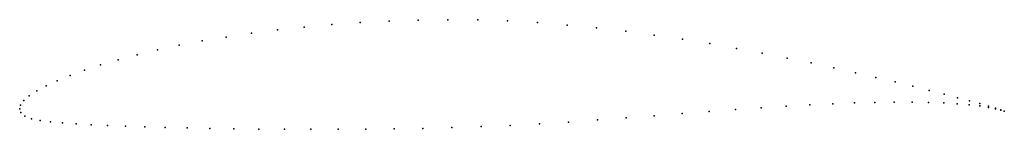
# Model space of a CAD drawing. Units: metres. Extents: x 0 to 1, y -0.02 to 0.09.
import ezdxf

# ---------------------------------------------------------------- set-up
doc = ezdxf.new("R2010")
doc.units = ezdxf.units.M

msp = doc.modelspace()

# ---------------------------------------------------------------- linework, layer by layer
for p in [(0.4051, 0.0902), (0.4352, 0.0906), (0.4655, 0.0903), (0.2619, 0.0802), (0.2892, 0.0831), (0.3173, 0.0856), (0.3461, 0.0877), (0.3754, 0.0892), (0.4958, 0.0893), (0.5262, 0.0876), (0.5564, 0.0852), (0.5863, 0.0823), (0.2099, 0.073), (0.2354, 0.0768), (0.6159, 0.0788), (0.6449, 0.075), (0.6735, 0.0708), (0.1622, 0.0646), (0.1855, 0.069), (0.7013, 0.0663), (0.7284, 0.0615), (0.1194, 0.055), (0.1402, 0.0599), (0.7546, 0.0567), (0.7799, 0.0517), (0.0822, 0.0447), (0.1001, 0.0499), (0.8042, 0.0467), (0.8273, 0.0417), (0.0512, 0.0341), (0.0659, 0.0394), (0.8493, 0.0368), (0.8701, 0.032), (0.0268, 0.0235), (0.0382, 0.0287), (0.8895, 0.0274), (0.9076, 0.023), (0.0096, 0.0134), (0.0173, 0.0184), (0.9243, 0.0188), (0.9394, 0.015), (0.9531, 0.0114), (0, 0), (0, 0), (0.0009, 0.0038), (0.0041, 0.0085), (0.7536, 0.0011), (0.7788, 0.0027), (0.803, 0.0041), (0.8262, 0.0053), (0.8483, 0.0061), (0.8691, 0.0067), (0.8887, 0.007), (0.9069, 0.007), (0.9237, 0.0067), (0.9391, 0.0061), (0.9528, 0.0053), (0.965, 0.0042), (0.9651, 0.0082), (0.9756, 0.0054), (0.9756, 0.003), (0.9844, 0.0029), (0.9844, 0.0016), (0.9915, 0.0008), (0.9916, 0.0002), (0.0013, -0.0035), (0.0053, -0.0073), (0.6163, -0.0091), (0.6449, -0.0069), (0.6731, -0.0048), (0.7006, -0.0027), (0.7275, -0.0007), (0.9969, -0.001), (0.997, -0.0011), (1.0006, -0.0024), (1.0006, -0.0024), (0.012, -0.0101), (0.0208, -0.0118), (0.0313, -0.013), (0.0435, -0.0141), (0.0573, -0.0151), (0.0726, -0.016), (0.0894, -0.0168), (0.1076, -0.0176), (0.1272, -0.0182), (0.148, -0.0188), (0.1701, -0.0193), (0.1933, -0.0198), (0.4097, -0.0197), (0.4391, -0.019), (0.4688, -0.018), (0.4985, -0.0167), (0.5282, -0.0151), (0.5578, -0.0133), (0.5872, -0.0112), (0.2176, -0.0201), (0.2429, -0.0204), (0.269, -0.0206), (0.2959, -0.0207), (0.3235, -0.0206), (0.3518, -0.0205), (0.3805, -0.0202)]:
    msp.add_point(p)

doc.saveas('drawing.dxf')
